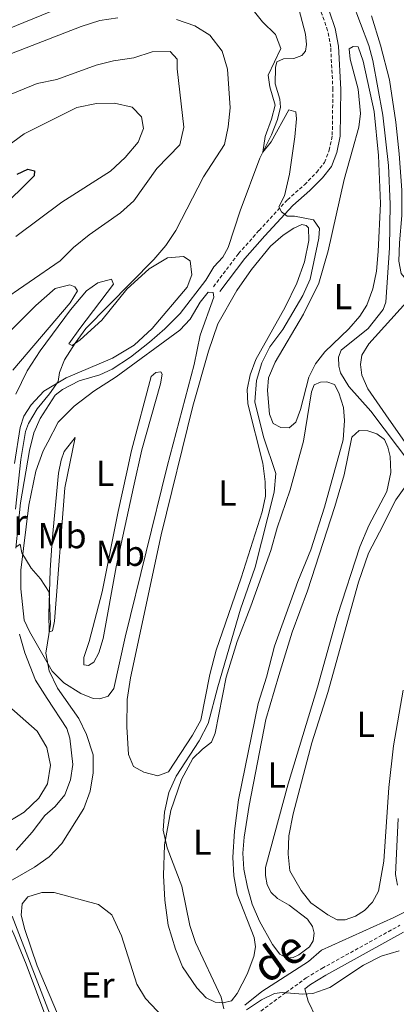
# Model space of a CAD drawing. Units: metres. Extents: x 600967 to 605464, y 4645484 to 4648518.
# Drawn here: x 604729 to 604833, y 4647209 to 4647482 of the extents above; entities that cross this region are included whole.
import ezdxf
from ezdxf.enums import TextEntityAlignment as Align

# ---------------------------------------------------------------- set-up
doc = ezdxf.new("R2010")
doc.units = ezdxf.units.M
doc.header["$MEASUREMENT"] = 0
doc.linetypes.add('TRAZOSX2', pattern=[1.5, 1, -0.5])
for name, color, linetype, lineweight in [('Level 13', 5, 'Continuous', 0), ('Level 21', 19, 'Continuous', 0), ('Level 36', 19, 'Continuous', 40), ('Level 37', 92, 'Continuous', 0), ('Level 4', 36, 'Continuous', 30), ('Level 44', 19, 'Continuous', 0), ('Level 5', 36, 'Continuous', 0)]:
    doc.layers.add(name, color=color, linetype=linetype, lineweight=lineweight)
doc.styles.add('Arial', font='ARIAL.TTF', dxfattribs={"height": 0.2})

msp = doc.modelspace()

# ---------------------------------------------------------------- linework, layer by layer
at = {"layer": 'Level 13', "color": 5, "linetype": 'Continuous', "lineweight": 0, "ltscale": 0.5}
for points in [[(604727.58, 4647335.29, 459.87), (604728.82, 4647347.89, 459.68), (604731.33, 4647362.35, 458.21), (604732.53, 4647367.24, 458.21), (604734.3, 4647371.22, 458.02), (604738.49, 4647377.73, 457.84), (604740.48, 4647379.25, 457.84), (604745.07, 4647381.68, 457.66), (604750.89, 4647383.34, 457.66), (604754.31, 4647384.87, 457.47), (604759.32, 4647388.25, 457.29), (604764.62, 4647392.37, 457.29), (604768.84, 4647396.06, 457.1), (604773.16, 4647400.34, 457.1), (604780.22, 4647409.57, 456.55), (604782.43, 4647413.26, 456.55), (604784.96, 4647415.95, 456.55), (604786.47, 4647418.68, 456.36), (604789.78, 4647428.77, 456.18), (604795.23, 4647443.42, 455.44), (604798.42, 4647449.9, 455.07), (604800.11, 4647454.11, 454.34), (604800.98, 4647457.51, 453.97), (604800.77, 4647459.75, 453.78), (604799.48, 4647464, 453.6), (604799.57, 4647468.49, 453.6), (604799.93, 4647470.09, 453.41), (604801.83, 4647470.94, 453.41), (604804.69, 4647470.98, 453.23), (604806.9, 4647471.88, 453.04), (604807.86, 4647473.04, 452.68), (604808.18, 4647474.88, 452.49), (604807.87, 4647477.73, 452.49), (604804.26, 4647491.52, 451.75)], [(604820.83, 4647486.8, 451.29), (604825.5, 4647474.64, 451.29), (604826.6, 4647470.46, 451.29), (604829.3, 4647455.28, 451.29), (604830.9, 4647441.37, 451.29), (604831.33, 4647430.67, 451.47), (604831.2, 4647418.58, 451.47), (604830.18, 4647403.48, 451.29), (604829.4, 4647401.48, 451.29), (604825.24, 4647396.2, 451.47), (604817.78, 4647390.14, 451.29), (604817.05, 4647388.21, 451.29), (604817.15, 4647385.74, 451.29), (604817.57, 4647383.89, 451.29), (604819.93, 4647380.12, 451.29), (604825.97, 4647373.24, 451.29), (604837.09, 4647358.59, 450.18)], [(604727.61, 4647251.6, 461.53), (604732.06, 4647256.62, 461.53), (604735.59, 4647261.18, 461.34), (604738.47, 4647263.69, 461.34), (604741.13, 4647266.9, 461.16), (604742.74, 4647271.1, 461.16), (604743.34, 4647275.31, 461.16), (604742.55, 4647282.63, 460.98), (604741.66, 4647285.34, 460.79), (604736.26, 4647293.64, 460.79), (604733.04, 4647298.74, 460.42), (604730.06, 4647306.32, 460.42), (604728.61, 4647311.49, 460.24)], [(604791.07, 4647208.63, 454.94), (604795.76, 4647212.38, 454.58), (604808.7, 4647220.72, 453.29), (604812.29, 4647223.89, 453.1), (604832.4, 4647232.98, 451.81), (604861.36, 4647247.27, 448.86)]]:
    msp.add_polyline3d(points, dxfattribs=at)
at = {"layer": 'Level 21', "color": 19, "linetype": 'TRAZOSX2', "lineweight": 0}
for points in [[(604782.35, 4647407.73, 456.9), (604789.32, 4647416.98, 456.52), (604795.01, 4647423.34, 456.08), (604802.86, 4647431.86, 454.88), (604807.61, 4647436.04, 454.14), (604810.92, 4647439.43, 453.58), (604813.17, 4647442.23, 453.58), (604814.47, 4647445.57, 453.4), (604815.31, 4647449.74, 453.22), (604815.5, 4647462.37, 453.03), (604814.87, 4647474.16, 452.85), (604814.02, 4647478.76, 452.85), (604812.53, 4647483.16, 452.85), (604810.5, 4647487.73, 452.85), (604803.23, 4647499.74, 452.66), (604801.82, 4647503.16, 452.48), (604801.82, 4647505.95, 452.29), (604803.03, 4647508.63, 452.11), (604805.87, 4647511.26, 451.74), (604814.56, 4647517.26, 451.47), (604818.19, 4647521.58, 450.97)], [(604793.09, 4647205.24, 455.76), (604802.48, 4647212.14, 455.58), (604808.09, 4647216.18, 455.02), (604812.45, 4647218.83, 454.59), (604834.09, 4647230.79, 452.18)]]:
    msp.add_polyline3d(points, dxfattribs=at)
at = {"layer": 'Level 21', "color": 19, "linetype": 'Continuous', "lineweight": 0}
for points in [[(604784.11, 4647406.41, 456.9), (604791.03, 4647415.58, 456.52), (604796.64, 4647421.86, 456.08), (604804.4, 4647430.28, 454.88), (604809.13, 4647434.44, 454.14), (604812.57, 4647437.96, 453.58), (604815.1, 4647441.11, 453.58), (604816.59, 4647444.95, 453.4), (604817.51, 4647449.51, 453.22), (604817.7, 4647462.41, 453.03), (604817.06, 4647474.42, 452.85), (604816.16, 4647479.32, 452.85), (604814.58, 4647483.96, 452.85)], [(604821.14, 4647169.01, 460.42), (604819.37, 4647171.7, 460.42), (604816.43, 4647177.04, 460.05), (604815.58, 4647179.33, 459.5), (604815.12, 4647182.15, 458.76), (604814.32, 4647192.5, 457.29), (604813.89, 4647197.11, 456.92), (604812.9, 4647200.84, 456.73), (604808.62, 4647209.72, 455.55), (604807.67, 4647213.21, 455.18), (604809.29, 4647214.37, 455.02), (604813.54, 4647216.96, 454.59), (604835.11, 4647228.88, 452.18)]]:
    msp.add_polyline3d(points, dxfattribs=at)
at = {"layer": 'Level 36', "color": 92, "linetype": 'Continuous', "lineweight": 0}
for points in [[(604579.39, 4647401.6, 458.14), (604588.65, 4647399.54, 459.61), (604590.78, 4647396.6, 461.09), (604592.3, 4647393.45, 462.01), (604594.23, 4647391.67, 462.38), (604597.67, 4647390.76, 462.38), (604604.03, 4647390.4, 462.38), (604616.48, 4647390.98, 462.38), (604622.2, 4647391.98, 462.56), (604627.53, 4647393.4, 462.56), (604632.37, 4647396.07, 462.56), (604637.02, 4647399.78, 462.56), (604648.86, 4647414.46, 462.56), (604654.99, 4647422.76, 461.82), (604660.04, 4647432.1, 460.9), (604665.39, 4647440.56, 459.8), (604671.43, 4647448.16, 459.24), (604678.04, 4647453.19, 458.87), (604708.78, 4647471.46, 458.14), (604716.06, 4647475.16, 457.95), (604725.23, 4647479.13, 457.77), (604741.8, 4647485.87, 457.21)], [(604851.41, 4647485.52, 450.23), (604852.16, 4647481.37, 450.23), (604852.01, 4647467.7, 450.23), (604850.8, 4647441.06, 450.23), (604849.46, 4647425.21, 450.23), (604848.08, 4647417.18, 450.23), (604846.9, 4647413.61, 450.41), (604845.54, 4647411.08, 450.41), (604843.63, 4647409.34, 450.41), (604841.2, 4647408.31, 450.41), (604838.64, 4647408.29, 450.41), (604836.49, 4647408.94, 450.41), (604834.41, 4647411.45, 450.41), (604833.81, 4647414.83, 450.41), (604833.92, 4647419.94, 450.41), (604834.62, 4647427.52, 450.41), (604834.6, 4647434.56, 450.6), (604833.89, 4647444.6, 450.6), (604832.92, 4647453.35, 450.6), (604831.17, 4647465.08, 450.78), (604828.66, 4647474.74, 450.78), (604826.2, 4647482.8, 450.78)], [(604820.92, 4647445.7, 452.44), (604822.68, 4647451.97, 452.62), (604823.15, 4647455.78, 452.62), (604822.53, 4647462.49, 452.62), (604820.29, 4647470.88, 452.81), (604819.99, 4647473.69, 452.81), (604821.08, 4647474.35, 452.81), (604822.48, 4647474.26, 452.62), (604823.84, 4647470.32, 452.62), (604826.92, 4647456.36, 452.62), (604828.18, 4647444.14, 452.62), (604828.72, 4647430.84, 452.62), (604828.09, 4647417.5, 452.62), (604827.57, 4647412.1, 452.62), (604826.57, 4647407.18, 452.62), (604824.9, 4647402.62, 452.62), (604822.96, 4647399.6, 452.62), (604819.89, 4647396.11, 452.62), (604813.26, 4647389.69, 452.62), (604810.68, 4647386.37, 452.62), (604808.78, 4647382.7, 452.62), (604806.51, 4647373.78, 452.62), (604805.22, 4647370.2, 452.81), (604803.38, 4647368.66, 452.81), (604801.02, 4647368.72, 452.81), (604798.92, 4647369.87, 452.81), (604797.89, 4647372.43, 452.81), (604797.39, 4647378.99, 452.81), (604797.6, 4647382.52, 452.81), (604799.51, 4647386.89, 452.81), (604807.3, 4647400.17, 452.81), (604811.61, 4647408.71, 452.99), (604814.15, 4647417.71, 452.99), (604818.66, 4647437.44, 452.99), (604820.92, 4647445.7, 452.44)], [(604792.87, 4647412.52, 455.39), (604798.19, 4647418.97, 455.39), (604801.74, 4647422.09, 455.58), (604804.64, 4647423.99, 455.58), (604806.89, 4647424.97, 455.39), (604808.1, 4647424.75, 455.39), (604808.74, 4647424.04, 455.39), (604808.81, 4647420.56, 455.58), (604807.61, 4647414.62, 455.58), (604805.45, 4647408.77, 455.58), (604802.23, 4647402.14, 455.58), (604794.11, 4647387.56, 455.58), (604792.5, 4647383.32, 455.58), (604791.69, 4647379.3, 455.58), (604791.89, 4647375.28, 455.58), (604796.07, 4647358.88, 455.58), (604796.74, 4647353.72, 455.58), (604796.79, 4647349.7, 455.58), (604795.84, 4647345.4, 455.58), (604790.04, 4647327.05, 455.58), (604783.14, 4647307.07, 455.58), (604781.32, 4647300.26, 455.58), (604778.84, 4647287.66, 455.58), (604776.58, 4647283.43, 455.58), (604769.9, 4647273.32, 455.58), (604766.96, 4647272.2, 455.58), (604763.05, 4647273.2, 455.58), (604760.2, 4647274.75, 455.58), (604758.83, 4647278.07, 455.58), (604758.29, 4647285.82, 455.58), (604758.41, 4647293.34, 455.58), (604759.33, 4647299.38, 455.58), (604767.88, 4647339.01, 455.58), (604776.66, 4647374.67, 455.58), (604781.01, 4647389.9, 455.58), (604783.53, 4647397.51, 455.58), (604788.89, 4647406.71, 455.58), (604792.87, 4647412.52, 455.39)], [(604727.52, 4647377.99, 461.11), (604730.67, 4647384.47, 461.11), (604734.32, 4647389.96, 461.11), (604742.69, 4647401.33, 461.11), (604747.12, 4647406.65, 461.11), (604750.28, 4647408.83, 461.11), (604754.04, 4647409.84, 461.11), (604754.64, 4647408.47, 461.11), (604745.3, 4647396.17, 460.92), (604742.25, 4647391.94, 460.56), (604743.16, 4647391.44, 460.19), (604745.42, 4647393.04, 460.19), (604751.36, 4647398.5, 459.45), (604758.37, 4647407.07, 459.63), (604764.53, 4647412.74, 459.26), (604769.59, 4647415.8, 459.26), (604774.07, 4647416.18, 459.08), (604775.86, 4647414.9, 458.9), (604776.4, 4647411.08, 458.71), (604775.07, 4647407.66, 458.71), (604765.39, 4647396.16, 458.9), (604760.38, 4647391.59, 458.71), (604754.38, 4647387.98, 459.08), (604741.47, 4647382.54, 459.82), (604735.31, 4647378.85, 460.56), (604731.79, 4647374.99, 460.74), (604729.78, 4647371.89, 460.74), (604728.79, 4647368.72, 460.74), (604727.17, 4647358.78, 460.74)], [(604726.01, 4647395.43, 462.58), (604733.08, 4647402.6, 462.4), (604738.43, 4647407.27, 462.22), (604742.49, 4647408.32, 462.03), (604743.94, 4647407.76, 462.03), (604744.68, 4647406.59, 462.03), (604742.61, 4647403.3, 462.03), (604726.72, 4647384.62, 462.22)], [(604736.38, 4647364.72, 459.63), (604739.33, 4647370.26, 459.08), (604743.76, 4647374.7, 458.71), (604749.21, 4647378.83, 458.34), (604755.4, 4647382.76, 457.79), (604773.07, 4647395.7, 456.87), (604775.89, 4647398.79, 456.87), (604778.72, 4647403.47, 456.87), (604780.93, 4647406.27, 456.68), (604782.25, 4647406.13, 456.68), (604782.49, 4647404.9, 456.68), (604778.7, 4647394.38, 456.68), (604777.05, 4647386.22, 456.68), (604769.56, 4647357.89, 456.31), (604757.87, 4647310.66, 457.97), (604754.76, 4647296.41, 458.53), (604753.15, 4647294.25, 458.71), (604750.89, 4647293.58, 458.9), (604748.99, 4647293.66, 459.08), (604745.57, 4647295.03, 459.08), (604740.88, 4647297.98, 459.26), (604737.66, 4647301.21, 459.63), (604731.33, 4647312.18, 460), (604729.89, 4647315.38, 460.19), (604728.96, 4647324.05, 460.19), (604728.91, 4647329.16, 460), (604731.12, 4647347.25, 460), (604733.1, 4647356.66, 460), (604735.16, 4647362.31, 459.82), (604736.38, 4647364.72, 459.63)], [(604825.17, 4647379.49, 450.78), (604823.55, 4647383.21, 450.78), (604823.12, 4647386.22, 450.78), (604823.56, 4647388.75, 450.78), (604825.44, 4647391.96, 450.78), (604835.93, 4647403.49, 450.6)], [(604759.62, 4647362.33, 457.79), (604765.07, 4647382.91, 457.6), (604766.34, 4647384.01, 457.42), (604767.77, 4647384.18, 457.05), (604768.18, 4647383.5, 456.87), (604767.63, 4647380.81, 456.68), (604762.52, 4647362.56, 456.68), (604760.15, 4647352.25, 456.87), (604755.42, 4647330.15, 457.42), (604751.81, 4647310.26, 458.34), (604750.57, 4647306.26, 458.34), (604749.17, 4647303.69, 458.53), (604747.7, 4647302.78, 458.9), (604746.37, 4647302.96, 459.08), (604746.44, 4647305.01, 459.08), (604747.89, 4647309.41, 459.08), (604751.52, 4647323.18, 459.08), (604755.93, 4647345.5, 458.16), (604758.32, 4647356.36, 458.16), (604759.62, 4647362.33, 457.79)], [(604808.4, 4647371.76, 452.81), (604809.56, 4647378.66, 452.81), (604810.26, 4647380.59, 452.81), (604812.05, 4647381.32, 452.81), (604813.82, 4647381.39, 452.81), (604815.9, 4647380.7, 452.81), (604817.12, 4647378.31, 452.81), (604818.45, 4647374.26, 452.81), (604818.67, 4647370.67, 452.81), (604818.3, 4647365.35, 452.81), (604813.17, 4647346.64, 452.81), (604809.38, 4647334.87, 452.99), (604805.79, 4647326.06, 453.18), (604799.31, 4647308.15, 453.54), (604797.1, 4647299.58, 453.54), (604794.8, 4647292.21, 453.73), (604789.29, 4647265.59, 454.1), (604788.21, 4647256.84, 454.28), (604787.72, 4647249.65, 454.47), (604788.05, 4647244.44, 454.47), (604788.95, 4647239.44, 454.47), (604793.61, 4647227.36, 454.65), (604793.99, 4647224.82, 454.65), (604793.59, 4647222.17, 454.65), (604791.74, 4647217.26, 454.65), (604788.93, 4647211.88, 454.84), (604787.35, 4647209.84, 454.84), (604785.05, 4647209.25, 455.02), (604782.84, 4647209.43, 455.02), (604780.31, 4647210.64, 455.02), (604777.76, 4647213.41, 455.02), (604773.81, 4647219.25, 455.02), (604771.87, 4647224.12, 455.02), (604769.78, 4647230.82, 455.02), (604768.89, 4647237.75, 455.02), (604768.53, 4647244.62, 455.02), (604768.78, 4647253.03, 455.02), (604770.52, 4647262.63, 454.84), (604773.47, 4647271.14, 454.65), (604776.64, 4647276.96, 454.47), (604779.32, 4647279.55, 454.1), (604781.8, 4647281.51, 454.1), (604782.82, 4647284.02, 454.1), (604785.91, 4647299.56, 454.1), (604788.92, 4647309.39, 453.91), (604792.75, 4647319.22, 453.36), (604798.32, 4647334.66, 453.36), (604800.01, 4647340.92, 453.18), (604803.61, 4647351.44, 453.18), (604807.32, 4647364.95, 452.99), (604808.4, 4647371.76, 452.81)], [(604835.35, 4647364.88, 450.6), (604830.96, 4647371.09, 450.96), (604825.17, 4647379.49, 450.78)], [(604816.03, 4647346.83, 452.25), (604818.65, 4647355.61, 452.07), (604820.71, 4647366.07, 452.07), (604822.76, 4647367.93, 451.88), (604825.21, 4647367.8, 451.88), (604827.64, 4647366.96, 451.88), (604829.76, 4647365.42, 451.88), (604830.77, 4647363.26, 451.88), (604831.38, 4647360.69, 451.88), (604831.52, 4647356.28, 451.88), (604830.45, 4647350.97, 452.07), (604825.45, 4647341.56, 452.25), (604822.98, 4647335.65, 452.25), (604816.77, 4647316.63, 452.25), (604811.26, 4647296.74, 452.25), (604803.12, 4647270.02, 452.81), (604796.78, 4647246.8, 453.18), (604796.76, 4647244.56, 453.18), (604797.28, 4647242.02, 453.18), (604798.34, 4647239.9, 453.18), (604800.11, 4647238.23, 453.36), (604803.39, 4647236.35, 453.36), (604808.43, 4647232.45, 453.36), (604809.86, 4647230.45, 453.54), (604810.29, 4647228.58, 453.54), (604810.02, 4647226.51, 453.54), (604809.04, 4647224.85, 453.54), (604806.04, 4647222.6, 453.54), (604804.48, 4647221.84, 453.73), (604802.67, 4647221.69, 453.73), (604800.73, 4647222.77, 453.73), (604798.76, 4647225.44, 453.73), (604795.17, 4647231.92, 453.54), (604793.12, 4647236.67, 453.54), (604791.81, 4647241.34, 453.36), (604790.8, 4647246.33, 453.36), (604790.51, 4647250.73, 453.36), (604790.87, 4647255.16, 453.36), (604792.3, 4647263.97, 453.36), (604796.91, 4647287.84, 452.62), (604800.49, 4647300.03, 452.25), (604804.19, 4647311.98, 452.25), (604808.41, 4647323.45, 452.25), (604816.03, 4647346.83, 452.25)], [(604743.96, 4647366, 458.34), (604741.15, 4647352.03, 458.53), (604738.3, 4647315.06, 459.26), (604737.71, 4647312.4, 459.63), (604736.79, 4647312.1, 459.82), (604736.67, 4647317.01, 460), (604737.07, 4647329.18, 460.37), (604737.59, 4647337.4, 460.19), (604739.36, 4647356.06, 459.45), (604740.14, 4647359.73, 459.63), (604740.98, 4647362.12, 459.45), (604743.96, 4647366, 458.34)], [(604828.39, 4647339.78, 450.78), (604832.94, 4647348.67, 450.78), (604835.73, 4647352.58, 450.78)], [(604834.95, 4647295.96, 450.96), (604832.32, 4647280.52, 451.15), (604831.04, 4647268.93, 451.15), (604829.65, 4647248.59, 451.7), (604828.13, 4647240.25, 451.88), (604826.47, 4647237.16, 451.88), (604824.24, 4647234.9, 451.88), (604821.79, 4647233.26, 451.88), (604818.85, 4647232.25, 452.07), (604816.64, 4647232.31, 452.07), (604814.11, 4647233.68, 452.07), (604809.41, 4647236.98, 451.88), (604806.68, 4647240.39, 451.7), (604803.59, 4647245.88, 451.7), (604803.06, 4647250.46, 451.7), (604803.24, 4647255.58, 451.7), (604804.43, 4647261.71, 451.7), (604809.68, 4647281.39, 451.52), (604814.07, 4647295.31, 451.15), (604822.63, 4647325.92, 450.96), (604825.33, 4647333.89, 450.78), (604828.39, 4647339.78, 450.78)], [(604833.44, 4647241.93, 450.59), (604832.86, 4647244.85, 450.59), (604833.63, 4647260.33, 450.59)], [(604730.03, 4647229.58, 458.82), (604729.02, 4647233.56, 458.82), (604729.28, 4647236.71, 458.82), (604730.91, 4647238.67, 458.82), (604734.73, 4647239.91, 458.64), (604738.18, 4647239.85, 458.45), (604750.5, 4647236.56, 458.45), (604754.14, 4647233.65, 458.27), (604756.81, 4647227.83, 458.08), (604761.07, 4647214.42, 458.08), (604763.47, 4647210.45, 458.08), (604769.9, 4647203.78, 457.9), (604770.6, 4647199.82, 457.9), (604770.09, 4647196.97, 457.9), (604768.62, 4647194.09, 457.9), (604764.89, 4647190.68, 457.9), (604758.79, 4647186.38, 457.9), (604752.94, 4647184.48, 457.9), (604750, 4647185.44, 457.9), (604747.39, 4647188.66, 457.9), (604742.44, 4647198.37, 457.9), (604733.42, 4647219.57, 457.9), (604730.03, 4647229.58, 458.82)], [(604689.27, 4647206.45, 460.48), (604688.71, 4647210.92, 460.48), (604689.38, 4647213.5, 460.48), (604691.59, 4647217.27, 460.48), (604698.13, 4647224.07, 460.48), (604706.9, 4647230.08, 460.48), (604713.97, 4647233.54, 460.3), (604719.93, 4647235.33, 460.3), (604722.78, 4647234.86, 460.3), (604724.84, 4647232.58, 460.3), (604726.82, 4647228.75, 460.3), (604730.42, 4647220.03, 460.11), (604736.15, 4647204.62, 460.11)]]:
    msp.add_polyline3d(points, dxfattribs=at)
at = {"layer": 'Level 4', "color": 36, "linetype": 'Continuous', "lineweight": 30}
msp.add_polyline3d([(604727.9, 4647438.96, 475), (604730.9, 4647440.36, 475), (604732.7, 4647439.89, 475), (604732.64, 4647438.46, 475), (604722.7, 4647428.84, 475)], dxfattribs=at)
at = {"layer": 'Level 5', "color": 36, "linetype": 'Continuous', "lineweight": 0}
for points in [[(604792.68, 4647485.32, 455), (604795.98, 4647481.2, 455), (604799.57, 4647477.66, 455), (604801.04, 4647473.81, 455), (604797.5, 4647466.39, 455), (604797.98, 4647463.12, 455), (604799.43, 4647458.07, 455), (604798.5, 4647454.24, 455), (604796.68, 4647449.4, 455), (604796.08, 4647445.04, 455), (604798.36, 4647447.88, 455), (604803.27, 4647456.79, 455), (604805.19, 4647456.25, 455), (604805.38, 4647454.28, 455), (604804.94, 4647449.3, 455), (604803.48, 4647438.96, 455), (604802.02, 4647432.97, 455), (604800.52, 4647429.9, 455), (604801.23, 4647428.49, 455), (604802.83, 4647427.32, 455), (604804.88, 4647427.32, 455), (604810.07, 4647426.29, 455), (604811.76, 4647423.88, 455), (604811.59, 4647421.21, 455), (604809.14, 4647409.88, 455), (604807.16, 4647405.29, 455), (604801.57, 4647395.92, 455), (604798.01, 4647391.12, 455), (604795.8, 4647386.64, 455), (604794.31, 4647381.76, 455), (604793.83, 4647375.86, 455), (604796.22, 4647366.13, 455), (604799.68, 4647356.04, 455), (604799.24, 4647350.84, 455), (604793.92, 4647330.03, 455), (604789.9, 4647318.41, 455), (604783.53, 4647296.9, 455), (604780.87, 4647286.67, 455), (604778.41, 4647281.91, 455), (604771.98, 4647272.13, 455), (604769.96, 4647267.55, 455), (604768.75, 4647262.09, 455), (604768.4, 4647257.1, 455), (604769.51, 4647252.2, 455), (604773.56, 4647241.65, 455), (604775.85, 4647230.75, 455), (604777.37, 4647225.98, 455), (604784.51, 4647210.85, 455), (604785.22, 4647207.66, 455)], [(604725.87, 4647472.2, 460), (604745.69, 4647479.93, 460), (604750.88, 4647481.57, 460), (604755.83, 4647482.29, 460)], [(604772.08, 4647481.84, 460), (604777.15, 4647480.11, 460), (604781.36, 4647477.44, 460), (604784.74, 4647473.07, 460), (604786.23, 4647468.05, 460), (604786.97, 4647457.32, 460), (604786.48, 4647452.07, 460), (604785.41, 4647447.19, 460), (604779.64, 4647438.21, 460), (604771.92, 4647423.38, 460), (604769.14, 4647419.22, 460), (604765.79, 4647415.28, 460), (604747, 4647396.22, 460), (604743.97, 4647392.16, 460), (604741.04, 4647387.49, 460), (604739.67, 4647384.03, 460), (604739.27, 4647381.46, 460), (604736.93, 4647378.08, 460), (604733.46, 4647373.91, 460), (604731.1, 4647369.83, 460)], [(604722.57, 4647403.1, 465), (604739.82, 4647414.94, 465), (604743.58, 4647418.66, 465), (604747.86, 4647422.12, 465), (604756.58, 4647428.21, 465), (604760.29, 4647431.56, 465), (604766.64, 4647440.49, 465), (604773, 4647447.12, 465), (604774.1, 4647452.01, 465), (604772.33, 4647468.12, 465), (604772.3, 4647470.87, 465), (604770.37, 4647472.94, 465), (604765.37, 4647472.88, 465), (604760.32, 4647471.24, 465), (604754.65, 4647470.39, 465), (604749.8, 4647469.19, 465), (604738.92, 4647465.22, 465), (604733.51, 4647464.1, 465), (604719.38, 4647458.4, 465)], [(604727.56, 4647421.65, 470), (604740.26, 4647431.18, 470), (604753.81, 4647439.82, 470), (604757.84, 4647443.62, 470), (604761.46, 4647447.79, 470), (604762.93, 4647451.64, 470), (604762.38, 4647454.83, 470), (604759.8, 4647457.51, 470), (604754.92, 4647458.68, 470), (604749.92, 4647458.51, 470), (604744.51, 4647457.44, 470), (604729.82, 4647450.12, 470), (604724.98, 4647446.55, 470)], [(604731.1, 4647369.83, 460), (604730.22, 4647367.66, 460), (604728.95, 4647359.89, 460), (604727.41, 4647346.11, 460)], [(604727.56, 4647335.62, 460), (604728.77, 4647336.41, 460), (604729.21, 4647334.02, 460), (604731.8, 4647329.75, 460), (604734.38, 4647326.8, 460), (604736.77, 4647323.1, 460), (604737.15, 4647314.28, 460), (604735.87, 4647306.19, 460), (604736.83, 4647301.29, 460), (604739.11, 4647296.54, 460), (604744.99, 4647288.09, 460), (604747.19, 4647283.61, 460), (604749.04, 4647278.04, 460), (604749.03, 4647273.03, 460), (604748.12, 4647267.97, 460), (604746.38, 4647263.16, 460), (604740.31, 4647253.45, 460), (604736.82, 4647249.75, 460), (604732.75, 4647246.84, 460), (604723.58, 4647241.63, 460)], [(604725.65, 4647259.5, 465), (604729.9, 4647262.14, 465), (604733.93, 4647265.98, 465), (604736.36, 4647269.99, 465), (604737.16, 4647275.12, 465), (604736.11, 4647280.01, 465), (604733.45, 4647284.54, 465), (604725.56, 4647291.51, 465)], [(604726.52, 4647233.31, 460), (604739.84, 4647198.73, 460)], [(604791.54, 4647207.3, 455), (604795.64, 4647210.16, 455), (604799.29, 4647211.87, 455), (604801.45, 4647212.11, 455), (604807.16, 4647211.65, 455), (604809.9, 4647211.91, 455), (604814.63, 4647213.54, 455), (604824.02, 4647219.72, 455), (604828.84, 4647222.2, 455), (604833.85, 4647223.67, 455)]]:
    msp.add_polyline3d(points, dxfattribs=at)

# ---------------------------------------------------------------- texts
at = {"layer": 'Level 37', "color": 92, "linetype": 'Continuous', "lineweight": 0, "style": 'Arial'}
for s, p in [('L', (604818.29, 4647405.04, 452.82)), ('L', (604752.29, 4647356.06, 458.3)), ('L', (604786.22, 4647350.6, 455.58)), ('Er', (604725.97, 4647342.47, 461.1)), ('Mb', (604740.35, 4647338.77, 459.33)), ('Mb', (604756.53, 4647333.88, 457.68)), ('L', (604824.6, 4647286.45, 451.17)), ('L', (604799.92, 4647272.45, 452.91)), ('L', (604779.27, 4647253.81, 454.68)), ('Er', (604750.28, 4647214.21, 457.99))]:
    msp.add_text(s, height=7, dxfattribs=at).set_placement(p, align=Align.MIDDLE_CENTER)
at = {"layer": 'Level 44', "color": 19, "linetype": 'Continuous', "lineweight": 0, "style": 'Arial'}
msp.add_text('de', height=9, rotation=35.7218, dxfattribs=at).set_placement((604804.72, 4647216.21, 452.91), align=Align.BOTTOM_CENTER)

doc.saveas('drawing.dxf')
